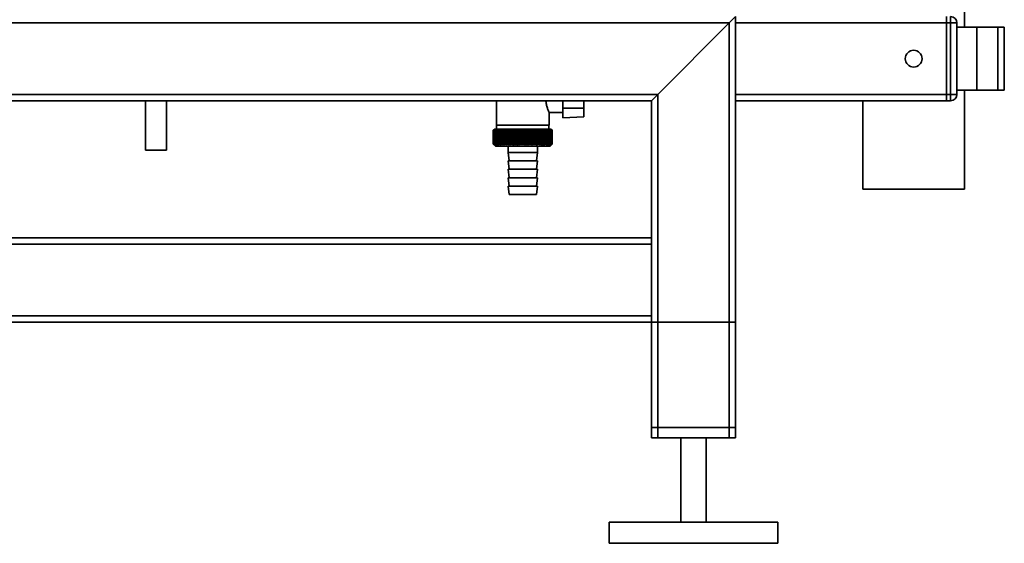
# Paper-space layout 'Blatt2' of a CAD drawing. Units: millimetres. Extents: x 0 to 5940, y 0 to 4200.
# Drawn here: x 3208 to 3675, y 1710 to 1958 of the extents above; entities that cross this region are included whole.
import ezdxf

# ---------------------------------------------------------------- set-up
doc = ezdxf.new("R2010")
doc.units = ezdxf.units.MM

psp = doc.layouts.new('Blatt2')

# ---------------------------------------------------------------- linework, layer by layer
at = {"color": 7, "linetype": 'Continuous', "lineweight": 35, "ltscale": 10}
for p, q in [((3656.58, 1954.52), (3656.58, 2374.52)), ((3544.96, 1956.52), (3547.96, 1959.52)), ((3547.96, 1759.52), (3547.96, 1959.52)), ((3647.96, 1959.52), (3647.96, 1956.52)), ((3649.96, 1956.52), (3649.96, 1959.52)), ((3544.96, 1956.52), (3147.96, 1956.52)), ((3510.96, 1922.52), (3544.96, 1956.52)), ((3544.96, 1759.52), (3544.96, 1956.52)), ((3547.96, 1956.52), (3647.96, 1956.52)), ((3647.96, 1922.52), (3647.96, 1956.52)), ((3649.96, 1956.52), (3647.96, 1956.52)), ((3649.96, 1922.52), (3649.96, 1956.52)), ((3649.96, 1956.52), (3652.96, 1956.52)), ((3652.96, 1956.52), (3652.96, 1922.52)), ((3662.44, 1954.52), (3652.96, 1954.52)), ((3662.44, 1924.52), (3662.44, 1954.52)), ((3672.44, 1954.52), (3662.44, 1954.52)), ((3672.44, 1924.52), (3672.44, 1954.52)), ((3675.44, 1954.52), (3672.44, 1954.52)), ((3675.44, 1924.52), (3675.44, 1954.52)), ((3510.96, 1922.52), (3147.96, 1922.52)), ((3507.96, 1919.52), (3510.96, 1922.52)), ((3510.96, 1759.52), (3510.96, 1922.52)), ((3547.96, 1922.52), (3647.96, 1922.52)), ((3647.96, 1922.52), (3647.96, 1919.52)), ((3647.96, 1922.52), (3649.96, 1922.52)), ((3649.96, 1922.52), (3652.96, 1922.52)), ((3649.96, 1919.52), (3649.96, 1922.52)), ((3662.44, 1924.52), (3652.96, 1924.52)), ((3656.58, 1877.52), (3656.58, 1924.52)), ((3672.44, 1924.52), (3662.44, 1924.52)), ((3675.44, 1924.52), (3672.44, 1924.52)), ((3507.96, 1919.52), (3147.96, 1919.52)), ((3267.96, 1919.52), (3267.96, 1896.11)), ((3277.96, 1896.11), (3277.96, 1919.52)), ((3434.46, 1919.52), (3434.46, 1908.02)), ((3465.96, 1916.02), (3465.96, 1919.52)), ((3475.96, 1916.02), (3465.96, 1916.02)), ((3465.96, 1916.02), (3465.96, 1911.46)), ((3475.96, 1919.52), (3475.96, 1916.02)), ((3475.96, 1911.98), (3475.96, 1916.02)), ((3507.96, 1854.52), (3507.96, 1919.52)), ((3547.96, 1919.52), (3647.96, 1919.52)), ((3608.28, 1919.52), (3608.28, 1877.52)), ((3649.96, 1919.52), (3647.96, 1919.52)), ((3459.43, 1914.02), (3465.96, 1914.02)), ((3459.46, 1908.02), (3459.46, 1914.1)), ((3465.96, 1911.46), (3475.96, 1911.98)), ((3459.46, 1908.02), (3434.46, 1908.02)), ((3434.56, 1908.02), (3434.56, 1906.02)), ((3459.36, 1906.02), (3459.36, 1908.02)), ((3432.96, 1905.52), (3432.97, 1905.52)), ((3432.96, 1905.52), (3432.96, 1899.02)), ((3432.97, 1899.02), (3432.97, 1905.52)), ((3432.99, 1905.52), (3433, 1905.52)), ((3432.99, 1905.52), (3432.99, 1899.02)), ((3433, 1899.02), (3433, 1905.52)), ((3433.05, 1905.52), (3433.06, 1905.52)), ((3433.05, 1905.52), (3433.05, 1899.02)), ((3433.06, 1899.02), (3433.06, 1905.52)), ((3433.14, 1905.52), (3433.16, 1905.52)), ((3433.14, 1905.52), (3433.14, 1899.02)), ((3433.16, 1899.02), (3433.16, 1905.52)), ((3433.46, 1906.02), (3433.23, 1905.79)), ((3433.26, 1905.52), (3433.28, 1905.52)), ((3433.26, 1905.52), (3433.26, 1899.02)), ((3433.28, 1899.02), (3433.28, 1905.52)), ((3433.41, 1905.52), (3433.44, 1905.52)), ((3433.41, 1905.52), (3433.41, 1899.02)), ((3433.44, 1899.02), (3433.44, 1905.52)), ((3446.96, 1906.02), (3433.46, 1906.02)), ((3433.59, 1905.52), (3433.63, 1905.52)), ((3433.59, 1905.52), (3433.59, 1899.02)), ((3433.63, 1899.02), (3433.63, 1905.52)), ((3433.81, 1905.52), (3433.85, 1905.52)), ((3433.81, 1905.52), (3433.81, 1899.02)), ((3433.85, 1899.02), (3433.85, 1905.52)), ((3434.06, 1905.52), (3434.11, 1905.52)), ((3434.06, 1905.52), (3434.06, 1899.02)), ((3434.11, 1899.02), (3434.11, 1905.52)), ((3434.33, 1905.52), (3434.39, 1905.52)), ((3434.33, 1905.52), (3434.33, 1899.02)), ((3434.39, 1899.02), (3434.39, 1905.52)), ((3434.64, 1905.52), (3434.7, 1905.52)), ((3434.64, 1905.52), (3434.64, 1899.02)), ((3434.7, 1899.02), (3434.7, 1905.52)), ((3434.97, 1905.52), (3435.04, 1905.52)), ((3434.97, 1905.52), (3434.97, 1899.02)), ((3435.04, 1899.02), (3435.04, 1905.52)), ((3435.33, 1905.52), (3435.4, 1905.52)), ((3435.33, 1905.52), (3435.33, 1899.02)), ((3435.4, 1899.02), (3435.4, 1905.52)), ((3435.72, 1905.52), (3435.8, 1905.52)), ((3435.72, 1905.52), (3435.72, 1899.02)), ((3435.8, 1899.02), (3435.8, 1905.52)), ((3436.13, 1905.52), (3436.22, 1905.52)), ((3436.13, 1905.52), (3436.13, 1899.02)), ((3436.22, 1899.02), (3436.22, 1905.52)), ((3436.57, 1905.52), (3436.66, 1905.52)), ((3436.57, 1905.52), (3436.57, 1899.02)), ((3436.66, 1899.02), (3436.66, 1905.52)), ((3437.04, 1905.52), (3437.13, 1905.52)), ((3437.04, 1905.52), (3437.04, 1899.02)), ((3437.13, 1899.02), (3437.13, 1905.52)), ((3437.52, 1905.52), (3437.62, 1905.52)), ((3437.52, 1905.52), (3437.52, 1899.02)), ((3437.62, 1899.02), (3437.62, 1905.52)), ((3438.03, 1905.52), (3438.13, 1905.52)), ((3438.03, 1905.52), (3438.03, 1899.02)), ((3438.13, 1899.02), (3438.13, 1905.52)), ((3438.56, 1905.52), (3438.66, 1905.52)), ((3438.56, 1905.52), (3438.56, 1899.02)), ((3438.66, 1899.02), (3438.66, 1905.52)), ((3439.11, 1905.52), (3439.22, 1905.52)), ((3439.11, 1905.52), (3439.11, 1899.02)), ((3439.22, 1899.02), (3439.22, 1905.52)), ((3439.66, 1898.61), (3439.66, 1905.93)), ((3439.68, 1905.52), (3439.79, 1905.52)), ((3439.68, 1905.52), (3439.68, 1899.02)), ((3439.79, 1899.02), (3439.79, 1905.52)), ((3440.22, 1898.61), (3440.22, 1905.93)), ((3440.26, 1905.52), (3440.37, 1905.52)), ((3440.26, 1905.52), (3440.26, 1899.02)), ((3440.37, 1899.02), (3440.37, 1905.52)), ((3440.8, 1898.61), (3440.8, 1905.93)), ((3440.86, 1905.52), (3440.97, 1905.52)), ((3440.86, 1905.52), (3440.86, 1899.02)), ((3440.97, 1899.02), (3440.97, 1905.52)), ((3441.39, 1898.61), (3441.39, 1905.93)), ((3441.47, 1905.52), (3441.59, 1905.52)), ((3441.47, 1905.52), (3441.47, 1899.02)), ((3441.59, 1899.02), (3441.59, 1905.52)), ((3441.99, 1898.61), (3441.99, 1905.93)), ((3442.1, 1905.52), (3442.22, 1905.52)), ((3442.1, 1905.52), (3442.1, 1899.02)), ((3442.22, 1899.02), (3442.22, 1905.52)), ((3442.61, 1898.61), (3442.61, 1905.93)), ((3442.73, 1905.52), (3442.86, 1905.52)), ((3442.73, 1905.52), (3442.73, 1899.02)), ((3442.86, 1899.02), (3442.86, 1905.52)), ((3443.23, 1898.61), (3443.23, 1905.93)), ((3443.38, 1905.52), (3443.51, 1905.52)), ((3443.38, 1905.52), (3443.38, 1899.02)), ((3443.51, 1899.02), (3443.51, 1905.52)), ((3443.86, 1898.61), (3443.86, 1905.93)), ((3444.04, 1905.52), (3444.16, 1905.52)), ((3444.04, 1905.52), (3444.04, 1899.02)), ((3444.16, 1899.02), (3444.16, 1905.52)), ((3444.5, 1898.61), (3444.5, 1905.93)), ((3444.7, 1905.52), (3444.83, 1905.52)), ((3444.7, 1905.52), (3444.7, 1899.02)), ((3444.83, 1899.02), (3444.83, 1905.52)), ((3445.15, 1898.61), (3445.15, 1905.93)), ((3445.37, 1905.52), (3445.49, 1905.52)), ((3445.37, 1905.52), (3445.37, 1899.02)), ((3445.49, 1899.02), (3445.49, 1905.52)), ((3445.8, 1898.61), (3445.8, 1905.93)), ((3446.04, 1905.52), (3446.17, 1905.52)), ((3446.04, 1905.52), (3446.04, 1899.02)), ((3446.17, 1899.02), (3446.17, 1905.52)), ((3446.45, 1898.61), (3446.45, 1905.93)), ((3446.71, 1905.52), (3446.84, 1905.52)), ((3446.71, 1905.52), (3446.71, 1899.02)), ((3446.84, 1899.02), (3446.84, 1905.52)), ((3460.46, 1906.02), (3446.96, 1906.02)), ((3447.11, 1898.61), (3447.11, 1905.93)), ((3447.38, 1905.52), (3447.51, 1905.52)), ((3447.38, 1905.52), (3447.38, 1899.02)), ((3447.51, 1899.02), (3447.51, 1905.52)), ((3447.76, 1898.61), (3447.76, 1905.93)), ((3448.06, 1905.52), (3448.18, 1905.52)), ((3448.06, 1905.52), (3448.06, 1899.02)), ((3448.18, 1899.02), (3448.18, 1905.52)), ((3448.41, 1898.61), (3448.41, 1905.93)), ((3448.73, 1905.52), (3448.85, 1905.52)), ((3448.73, 1905.52), (3448.73, 1899.02)), ((3448.85, 1899.02), (3448.85, 1905.52)), ((3449.06, 1898.61), (3449.06, 1905.93)), ((3449.39, 1905.52), (3449.52, 1905.52)), ((3449.39, 1905.52), (3449.39, 1899.02)), ((3449.52, 1899.02), (3449.52, 1905.52)), ((3449.7, 1898.61), (3449.7, 1905.93)), ((3450.05, 1905.52), (3450.18, 1905.52)), ((3450.05, 1905.52), (3450.05, 1899.02)), ((3450.18, 1899.02), (3450.18, 1905.52)), ((3450.34, 1898.61), (3450.34, 1905.93)), ((3450.71, 1905.52), (3450.83, 1905.52)), ((3450.71, 1905.52), (3450.71, 1899.02)), ((3450.83, 1899.02), (3450.83, 1905.52)), ((3450.97, 1898.61), (3450.97, 1905.93)), ((3451.35, 1905.52), (3451.47, 1905.52)), ((3451.35, 1905.52), (3451.35, 1899.02)), ((3451.47, 1899.02), (3451.47, 1905.52)), ((3451.59, 1898.61), (3451.59, 1905.93)), ((3451.99, 1905.52), (3452.11, 1905.52)), ((3451.99, 1905.52), (3451.99, 1899.02)), ((3452.11, 1899.02), (3452.11, 1905.52)), ((3452.2, 1898.61), (3452.2, 1905.93)), ((3452.61, 1905.52), (3452.73, 1905.52)), ((3452.61, 1905.52), (3452.61, 1899.02)), ((3452.73, 1899.02), (3452.73, 1905.52)), ((3452.8, 1898.61), (3452.8, 1905.93)), ((3453.22, 1905.52), (3453.33, 1905.52)), ((3453.22, 1905.52), (3453.22, 1899.02)), ((3453.33, 1899.02), (3453.33, 1905.52)), ((3453.38, 1898.61), (3453.38, 1905.93)), ((3453.81, 1905.52), (3453.93, 1905.52)), ((3453.81, 1905.52), (3453.81, 1899.02)), ((3453.93, 1899.02), (3453.93, 1905.52)), ((3453.95, 1898.61), (3453.95, 1905.93)), ((3454.39, 1905.52), (3454.5, 1905.52)), ((3454.39, 1905.52), (3454.39, 1899.02)), ((3454.5, 1898.61), (3454.5, 1905.93)), ((3454.5, 1899.02), (3454.5, 1905.52)), ((3454.96, 1905.52), (3455.06, 1905.52)), ((3454.96, 1905.52), (3454.96, 1899.02)), ((3455.06, 1899.02), (3455.06, 1905.52)), ((3455.5, 1905.52), (3455.6, 1905.52)), ((3455.5, 1905.52), (3455.5, 1899.02)), ((3455.6, 1899.02), (3455.6, 1905.52)), ((3456.02, 1905.52), (3456.12, 1905.52)), ((3456.02, 1905.52), (3456.02, 1899.02)), ((3456.12, 1899.02), (3456.12, 1905.52)), ((3456.53, 1905.52), (3456.62, 1905.52)), ((3456.53, 1905.52), (3456.53, 1899.02)), ((3456.62, 1899.02), (3456.62, 1905.52)), ((3457.01, 1905.52), (3457.1, 1905.52)), ((3457.01, 1905.52), (3457.01, 1899.02)), ((3457.1, 1899.02), (3457.1, 1905.52)), ((3457.46, 1905.52), (3457.55, 1905.52)), ((3457.46, 1905.52), (3457.46, 1899.02)), ((3457.55, 1899.02), (3457.55, 1905.52)), ((3457.9, 1905.52), (3457.98, 1905.52)), ((3457.9, 1905.52), (3457.9, 1899.02)), ((3457.98, 1899.02), (3457.98, 1905.52)), ((3458.31, 1905.52), (3458.38, 1905.52)), ((3458.31, 1905.52), (3458.31, 1899.02)), ((3458.38, 1899.02), (3458.38, 1905.52)), ((3458.69, 1905.52), (3458.76, 1905.52)), ((3458.69, 1905.52), (3458.69, 1899.02)), ((3458.76, 1899.02), (3458.76, 1905.52)), ((3459.04, 1905.52), (3459.11, 1905.52)), ((3459.04, 1905.52), (3459.04, 1899.02)), ((3459.11, 1899.02), (3459.11, 1905.52)), ((3459.37, 1905.52), (3459.43, 1905.52)), ((3459.37, 1905.52), (3459.37, 1899.02)), ((3459.43, 1899.02), (3459.43, 1905.52)), ((3459.67, 1905.52), (3459.72, 1905.52)), ((3459.67, 1905.52), (3459.67, 1899.02)), ((3459.72, 1899.02), (3459.72, 1905.52)), ((3459.93, 1905.52), (3459.98, 1905.52)), ((3459.93, 1905.52), (3459.93, 1899.02)), ((3459.98, 1899.02), (3459.98, 1905.52)), ((3460.17, 1905.52), (3460.21, 1905.52)), ((3460.17, 1905.52), (3460.17, 1899.02)), ((3460.21, 1899.02), (3460.21, 1905.52)), ((3460.38, 1905.52), (3460.42, 1905.52)), ((3460.38, 1905.52), (3460.38, 1899.02)), ((3460.42, 1899.02), (3460.42, 1905.52)), ((3460.96, 1905.52), (3460.46, 1906.02)), ((3460.56, 1905.52), (3460.59, 1905.52)), ((3460.56, 1905.52), (3460.56, 1899.02)), ((3460.59, 1899.02), (3460.59, 1905.52)), ((3460.7, 1905.52), (3460.73, 1905.52)), ((3460.7, 1905.52), (3460.7, 1899.02)), ((3460.73, 1899.02), (3460.73, 1905.52)), ((3460.82, 1905.52), (3460.83, 1905.52)), ((3460.82, 1905.52), (3460.82, 1899.02)), ((3460.83, 1899.02), (3460.83, 1905.52)), ((3460.9, 1905.52), (3460.91, 1905.52)), ((3460.9, 1905.52), (3460.9, 1899.02)), ((3460.91, 1899.02), (3460.91, 1905.52)), ((3460.95, 1905.52), (3460.95, 1905.52)), ((3460.95, 1905.52), (3460.95, 1899.02)), ((3460.95, 1899.02), (3460.95, 1905.52)), ((3460.96, 1905.52), (3460.96, 1899.02)), ((3432.97, 1899.02), (3432.96, 1899.02)), ((3433, 1899.02), (3432.99, 1899.02)), ((3433.06, 1899.02), (3433.05, 1899.02)), ((3433.16, 1899.02), (3433.14, 1899.02)), ((3433.23, 1898.75), (3433.96, 1898.02)), ((3433.28, 1899.02), (3433.26, 1899.02)), ((3433.44, 1899.02), (3433.41, 1899.02)), ((3433.63, 1899.02), (3433.59, 1899.02)), ((3433.85, 1899.02), (3433.81, 1899.02)), ((3433.96, 1898.02), (3446.96, 1898.02)), ((3434.11, 1899.02), (3434.06, 1899.02)), ((3434.39, 1899.02), (3434.33, 1899.02)), ((3434.7, 1899.02), (3434.64, 1899.02)), ((3435.04, 1899.02), (3434.97, 1899.02)), ((3435.4, 1899.02), (3435.33, 1899.02)), ((3435.8, 1899.02), (3435.72, 1899.02)), ((3436.22, 1899.02), (3436.13, 1899.02)), ((3436.66, 1899.02), (3436.57, 1899.02)), ((3437.13, 1899.02), (3437.04, 1899.02)), ((3437.62, 1899.02), (3437.52, 1899.02)), ((3438.13, 1899.02), (3438.03, 1899.02)), ((3438.66, 1899.02), (3438.56, 1899.02)), ((3439.22, 1899.02), (3439.11, 1899.02)), ((3439.79, 1899.02), (3439.68, 1899.02)), ((3439.96, 1898.02), (3439.96, 1895.02)), ((3440.37, 1899.02), (3440.26, 1899.02)), ((3440.97, 1899.02), (3440.86, 1899.02)), ((3441.59, 1899.02), (3441.47, 1899.02)), ((3442.22, 1899.02), (3442.1, 1899.02)), ((3442.86, 1899.02), (3442.73, 1899.02)), ((3443.51, 1899.02), (3443.38, 1899.02)), ((3444.16, 1899.02), (3444.04, 1899.02)), ((3444.83, 1899.02), (3444.7, 1899.02)), ((3445.49, 1899.02), (3445.37, 1899.02)), ((3446.17, 1899.02), (3446.04, 1899.02)), ((3446.84, 1899.02), (3446.71, 1899.02)), ((3446.96, 1898.02), (3459.96, 1898.02)), ((3447.51, 1899.02), (3447.38, 1899.02)), ((3448.18, 1899.02), (3448.06, 1899.02)), ((3448.85, 1899.02), (3448.73, 1899.02)), ((3449.52, 1899.02), (3449.39, 1899.02)), ((3450.18, 1899.02), (3450.05, 1899.02)), ((3450.83, 1899.02), (3450.71, 1899.02)), ((3451.47, 1899.02), (3451.35, 1899.02)), ((3452.11, 1899.02), (3451.99, 1899.02)), ((3452.73, 1899.02), (3452.61, 1899.02)), ((3453.33, 1899.02), (3453.22, 1899.02)), ((3453.93, 1899.02), (3453.81, 1899.02)), ((3453.96, 1895.02), (3453.96, 1898.02)), ((3454.5, 1899.02), (3454.39, 1899.02)), ((3455.06, 1899.02), (3454.96, 1899.02)), ((3455.6, 1899.02), (3455.5, 1899.02)), ((3456.12, 1899.02), (3456.02, 1899.02)), ((3456.62, 1899.02), (3456.53, 1899.02)), ((3457.1, 1899.02), (3457.01, 1899.02)), ((3457.55, 1899.02), (3457.46, 1899.02)), ((3457.98, 1899.02), (3457.9, 1899.02)), ((3458.38, 1899.02), (3458.31, 1899.02)), ((3458.76, 1899.02), (3458.69, 1899.02)), ((3459.11, 1899.02), (3459.04, 1899.02)), ((3459.43, 1899.02), (3459.37, 1899.02)), ((3459.72, 1899.02), (3459.67, 1899.02)), ((3459.98, 1899.02), (3459.93, 1899.02)), ((3459.96, 1898.02), (3460.96, 1899.02)), ((3460.21, 1899.02), (3460.17, 1899.02)), ((3460.42, 1899.02), (3460.38, 1899.02)), ((3460.59, 1899.02), (3460.56, 1899.02)), ((3460.73, 1899.02), (3460.7, 1899.02)), ((3460.83, 1899.02), (3460.82, 1899.02)), ((3460.91, 1899.02), (3460.9, 1899.02)), ((3460.95, 1899.02), (3460.95, 1899.02)), ((3277.96, 1896.11), (3267.96, 1896.11)), ((3439.96, 1895.02), (3440.46, 1891.02)), ((3439.96, 1895.02), (3446.96, 1895.02)), ((3446.96, 1895.02), (3453.96, 1895.02)), ((3453.46, 1891.02), (3453.96, 1895.02)), ((3439.96, 1891.02), (3440.46, 1887.02)), ((3439.96, 1891.02), (3446.96, 1891.02)), ((3446.96, 1891.02), (3453.96, 1891.02)), ((3453.46, 1887.02), (3453.96, 1891.02)), ((3439.96, 1887.02), (3440.46, 1883.02)), ((3439.96, 1887.02), (3446.96, 1887.02)), ((3439.96, 1883.02), (3440.46, 1879.02)), ((3439.96, 1883.02), (3446.96, 1883.02)), ((3446.96, 1887.02), (3453.96, 1887.02)), ((3446.96, 1883.02), (3453.96, 1883.02)), ((3453.46, 1883.02), (3453.96, 1887.02)), ((3453.46, 1879.02), (3453.96, 1883.02)), ((3439.96, 1879.02), (3440.46, 1875.02)), ((3439.96, 1879.02), (3446.96, 1879.02)), ((3446.96, 1879.02), (3453.96, 1879.02)), ((3453.46, 1875.02), (3453.96, 1879.02)), ((3440.46, 1875.02), (3446.96, 1875.02)), ((3446.96, 1875.02), (3453.46, 1875.02)), ((3652.92, 1877.52), (3608.28, 1877.52)), ((3656.58, 1877.52), (3652.92, 1877.52)), ((3507.96, 1851.52), (3144.96, 1851.52)), ((3507.96, 1854.52), (3147.96, 1854.52)), ((3507.96, 1854.52), (3507.96, 1851.52)), ((3507.96, 1817.52), (3507.96, 1851.52)), ((3507.96, 1817.52), (3144.96, 1817.52)), ((3507.96, 1817.52), (3507.96, 1814.52)), ((3507.96, 1814.52), (3147.96, 1814.52)), ((3507.96, 1759.52), (3507.96, 1814.52)), ((3507.96, 1764.52), (3507.96, 1814.52)), ((3507.96, 1814.52), (3510.96, 1814.52)), ((3510.96, 1764.52), (3510.96, 1814.52)), ((3510.96, 1814.52), (3544.96, 1814.52)), ((3544.96, 1764.52), (3544.96, 1814.52)), ((3544.96, 1814.52), (3547.96, 1814.52)), ((3547.96, 1764.52), (3547.96, 1814.52)), ((3510.96, 1764.52), (3507.96, 1764.52)), ((3544.96, 1764.52), (3510.96, 1764.52)), ((3547.96, 1764.52), (3544.96, 1764.52)), ((3510.96, 1759.52), (3507.96, 1759.52)), ((3544.96, 1759.52), (3510.96, 1759.52)), ((3521.96, 1759.52), (3521.96, 1719.52)), ((3533.96, 1719.52), (3533.96, 1759.52)), ((3547.96, 1759.52), (3544.96, 1759.52)), ((3487.96, 1719.52), (3487.96, 1709.52)), ((3567.96, 1719.52), (3487.96, 1719.52)), ((3567.96, 1709.52), (3567.96, 1719.52)), ((3567.96, 1709.52), (3487.96, 1709.52))]:
    psp.add_line(p, q, dxfattribs=at)
at = {"color": 7, "linetype": 'Continuous', "lineweight": 35, "ltscale": 100}
psp.add_line((3453.95, 1905.93), (3453.93, 1905.52), dxfattribs=at)
at = {"color": 7, "linetype": 'Continuous', "lineweight": 35, "ltscale": 10, "flags": 128}
for points in [[(3439.12, 1905.93), (3439.12, 1905.88), (3439.12, 1905.83), (3439.12, 1905.78), (3439.11, 1905.73), (3439.11, 1905.67), (3439.11, 1905.62), (3439.11, 1905.57), (3439.11, 1905.52)], [(3439.66, 1905.93), (3439.66, 1905.88), (3439.67, 1905.83), (3439.67, 1905.78), (3439.67, 1905.73), (3439.67, 1905.67), (3439.67, 1905.62), (3439.67, 1905.57), (3439.68, 1905.52)], [(3454.5, 1905.52), (3454.5, 1905.57), (3454.5, 1905.62), (3454.5, 1905.67), (3454.5, 1905.73), (3454.5, 1905.78), (3454.5, 1905.83), (3454.5, 1905.88), (3454.5, 1905.93)], [(3455.06, 1905.52), (3455.06, 1905.57), (3455.05, 1905.62), (3455.05, 1905.67), (3455.05, 1905.73), (3455.05, 1905.78), (3455.04, 1905.83), (3455.04, 1905.88), (3455.04, 1905.93)]]:
    psp.add_lwpolyline(points, dxfattribs=at)
at = {"color": 7, "linetype": 'Continuous', "lineweight": 35, "ltscale": 100}
psp.add_circle((3632.43, 1939.52), 4, dxfattribs=at)
for centre, radius, start, end in [((3649.96, 1956.52), 3, 0, 90), ((3649.96, 1922.52), 3, 270, 360), ((3491.92, 1847.09), 83, 134.9898, 135.2522), ((3495.94, 1841.68), 89.67, 134.2374, 134.609), ((3495.21, 1845.88), 86.19, 135.8352, 136.2113), ((3496.04, 1839.8), 91.07, 133.4339, 133.8052), ((3495.39, 1847.95), 84.86, 136.9017, 137.277), ((3496.2, 1838.02), 92.43, 132.718, 133.0886), ((3495.71, 1850.07), 83.61, 138.0753, 138.4491), ((3496.42, 1836.37), 93.72, 132.0853, 132.4553), ((3496.2, 1852.2), 82.49, 139.3622, 139.7337), ((3496.68, 1834.87), 94.92, 131.5323, 131.9015), ((3496.92, 1854.34), 81.57, 140.769, 141.1372), ((3496.97, 1833.52), 96.02, 131.0556, 131.4241), ((3497.91, 1856.46), 80.89, 142.3022, 142.6658), ((3497.29, 1832.34), 96.99, 130.6524, 131.0201), ((3499.24, 1858.55), 80.55, 143.9687, 144.3259), ((3497.63, 1831.35), 97.82, 130.3203, 130.6874), ((3501, 1860.58), 80.63, 145.7746, 146.1237), ((3497.98, 1830.54), 98.5, 130.0573, 130.4239), ((3503.3, 1862.53), 81.27, 147.7259, 148.0647), ((3498.33, 1829.93), 99.01, 129.8619, 130.2281), ((3506.31, 1864.39), 82.64, 149.8274, 150.1533), ((3498.7, 1829.52), 99.36, 129.733, 130.0988), ((3510.27, 1866.15), 84.97, 152.0827, 152.3929), ((3499.06, 1829.32), 99.53, 129.6696, 130.0353), ((3515.5, 1867.77), 88.62, 154.4933, 154.7846), ((3499.43, 1829.32), 99.52, 129.6716, 130.0373), ((3522.54, 1869.25), 94.09, 157.0584, 157.3273), ((3499.79, 1829.54), 99.34, 129.7388, 130.1047), ((3532.22, 1870.58), 102.24, 159.7738, 160.0167), ((3500.16, 1829.96), 98.99, 129.8717, 130.2379), ((3546.01, 1871.74), 114.53, 162.6319, 162.8452), ((3500.52, 1830.58), 98.46, 130.0711, 130.4377), ((3566.67, 1872.72), 133.72, 165.6209, 165.8009), ((3500.89, 1831.4), 97.78, 130.3382, 130.7053), ((3600.17, 1873.52), 165.77, 168.7247, 168.8682), ((3501.27, 1832.41), 96.94, 130.6745, 131.0423), ((3662.25, 1874.12), 226.41, 171.9229, 172.0269), ((3501.65, 1833.6), 95.96, 131.082, 131.4505), ((3811.99, 1874.52), 374.71, 175.1912, 175.2536), ((3502.05, 1834.96), 94.86, 131.5632, 131.9325), ((3502.47, 1836.47), 93.65, 132.1209, 132.4909), ((3502.92, 1838.12), 92.35, 132.7584, 133.1291), ((3090.32, 1874.49), 351.31, 5.0683, 5.1349), ((3503.41, 1839.91), 90.99, 133.4795, 133.8508), ((3224.96, 1874.07), 218.18, 8.2894, 8.3974), ((3503.95, 1841.8), 89.59, 134.2884, 134.66), ((3282.97, 1873.45), 161.71, 11.4401, 11.5873), ((3504.55, 1843.78), 88.18, 135.1897, 135.5614), ((3314.9, 1872.63), 131.38, 14.4971, 14.6805), ((3505.24, 1845.84), 86.79, 136.1887, 136.56), ((3334.87, 1871.63), 113.07, 17.4409, 17.6572), ((3506.03, 1847.96), 85.47, 137.2909, 137.6612), ((3348.36, 1870.46), 101.28, 20.256, 20.5017), ((3506.96, 1850.11), 84.24, 138.5023, 138.8709), ((3357.98, 1869.11), 93.45, 22.9312, 23.2025), ((3508.06, 1852.28), 83.17, 139.8293, 140.1953), ((3365.08, 1867.61), 88.18, 25.4591, 25.7524), ((3509.37, 1854.44), 82.31, 141.2783, 141.6406), ((3370.48, 1865.98), 84.69, 27.8357, 28.1476), ((3510.95, 1856.58), 81.73, 142.8561, 143.2133), ((3374.66, 1864.21), 82.46, 30.0602, 30.3876), ((3512.88, 1858.67), 81.52, 144.5693, 144.9196), ((3377.97, 1862.34), 81.18, 32.1341, 32.474), ((3515.24, 1860.7), 81.78, 146.424, 146.7656), ((3380.61, 1860.38), 80.6, 34.0607, 34.4107), ((3518.18, 1862.65), 82.66, 148.4258, 148.7564), ((3382.75, 1858.34), 80.56, 35.8446, 36.2025), ((3521.88, 1864.5), 84.34, 150.5793, 150.8962), ((3384.5, 1856.25), 80.95, 37.4914, 37.8555), ((3526.6, 1866.23), 87.11, 152.8872, 153.1876), ((3385.95, 1854.13), 81.65, 39.0073, 39.3759), ((3532.74, 1867.83), 91.36, 155.3505, 155.6311), ((3387.15, 1851.99), 82.6, 40.3987, 40.7705), ((3540.91, 1869.28), 97.7, 157.9672, 158.2245), ((3388.17, 1849.85), 83.73, 41.6719, 42.0459), ((3552.14, 1870.56), 107.17, 160.7321, 160.9625), ((3389.03, 1847.74), 84.99, 42.8332, 43.2086), ((3568.24, 1871.68), 121.57, 163.6361, 163.8359), ((3389.77, 1845.68), 86.33, 43.8887, 44.2648), ((3592.78, 1872.61), 144.48, 166.666, 166.8318), ((3390.42, 1843.67), 87.71, 44.8439, 45.2202), ((3633.96, 1873.35), 184.06, 169.8041, 169.9329), ((3390.99, 1841.75), 89.1, 45.7042, 46.0803), ((3715.44, 1873.89), 264.01, 173.0288, 173.1178), ((3391.51, 1839.92), 90.47, 46.4745, 46.8501), ((3391.98, 1838.22), 91.79, 47.159, 47.534), ((3392.42, 1836.64), 93.04, 47.7617, 48.136), ((3392.83, 1835.21), 94.19, 48.2862, 48.6597), ((3393.22, 1833.94), 95.22, 48.7354, 49.1082), ((3163.85, 1873.98), 293.45, 6.1709, 6.2509), ((3393.6, 1832.85), 96.13, 49.1121, 49.4842), ((3261.98, 1873.48), 196.76, 9.3712, 9.4913), ((3393.97, 1831.93), 96.89, 49.4184, 49.7898), ((3308.88, 1872.79), 151.32, 12.4927, 12.6506), ((3394.34, 1831.21), 97.5, 49.656, 50.027), ((3335.97, 1871.9), 125.71, 15.5134, 15.706), ((3394.71, 1830.68), 97.95, 49.8265, 50.197), ((3353.34, 1870.82), 109.83, 18.4151, 18.6391), ((3395.08, 1830.35), 98.23, 49.9307, 50.301), ((3365.22, 1869.57), 99.48, 21.1839, 21.4356), ((3395.44, 1830.23), 98.33, 49.9694, 50.3396), ((3373.71, 1868.16), 92.55, 23.8097, 24.0855), ((3395.81, 1830.31), 98.26, 49.9426, 50.3129), ((3379.94, 1866.59), 87.9, 26.2866, 26.5829), ((3396.17, 1830.6), 98.01, 49.8503, 50.2208), ((3384.62, 1864.89), 84.85, 28.6115, 28.9251), ((3396.53, 1831.1), 97.6, 49.6919, 50.0628), ((3388.16, 1863.07), 82.95, 30.7846, 31.1125), ((3396.88, 1831.79), 97.02, 49.4665, 49.8378), ((3390.87, 1861.14), 81.91, 32.808, 33.1474), ((3397.23, 1832.67), 96.28, 49.1728, 49.5447), ((3392.94, 1859.12), 81.53, 34.6855, 35.0341), ((3397.55, 1833.73), 95.4, 48.809, 49.1817), ((3394.51, 1857.04), 81.65, 36.4221, 36.7779), ((3397.86, 1834.97), 94.38, 48.3731, 48.7465), ((3395.7, 1854.91), 82.16, 38.0238, 38.385), ((3398.14, 1836.37), 93.25, 47.8625, 48.2367), ((3396.57, 1852.75), 82.96, 39.4966, 39.8619), ((3398.38, 1837.92), 92.02, 47.2742, 47.6491), ((3397.19, 1850.59), 83.99, 40.8471, 41.2152), ((3398.57, 1839.61), 90.71, 46.6048, 46.9804), ((3397.61, 1848.43), 85.19, 42.0816, 42.4515), ((3398.71, 1841.41), 89.35, 45.8505, 46.2265), ((3397.86, 1846.31), 86.49, 43.2062, 43.5773), ((3398.77, 1843.32), 87.96, 45.0068, 45.3831), ((3397.99, 1844.23), 87.87, 44.227, 44.5986)]:
    psp.add_arc(centre, radius, start, end, dxfattribs=at)
at = {"color": 7, "linetype": 'Continuous', "lineweight": 35, "ltscale": 10}
for points, knots in [([(3457.94, 1919.52), (3457.95, 1919.47), (3457.97, 1918.71), (3458.22, 1917.3), (3458.74, 1915.68), (3459.19, 1914.6), (3459.46, 1914.04), (3459.43, 1914.08), (3459.43, 1914.1)], [0, 0, 0, 0, 0.017779, 0.252362, 0.482852, 0.693834, 0.895688, 1, 1, 1, 1]), ([(3432.96, 1899.02), (3433.04, 1898.94), (3433.13, 1898.85), (3433.22, 1898.77), (3433.23, 1898.75)], [0, 0, 0, 0, 0.8538915, 1, 1, 1, 1]), ([(3433.38, 1898.61), (3433.3, 1898.69), (3433.17, 1898.83), (3433.03, 1898.96), (3432.97, 1899.02)], [0, 0, 0, 0, 0.55565, 1, 1, 1, 1]), ([(3432.99, 1899.02), (3433.06, 1898.94), (3433.19, 1898.81), (3433.32, 1898.67), (3433.38, 1898.61)], [0, 0, 0, 0, 0.56434, 1, 1, 1, 1]), ([(3433.42, 1898.61), (3433.35, 1898.69), (3433.2, 1898.83), (3433.06, 1898.96), (3433, 1899.02)], [0, 0, 0, 0, 0.55565, 1, 1, 1, 1]), ([(3433.05, 1899.02), (3433.12, 1898.94), (3433.24, 1898.81), (3433.37, 1898.67), (3433.42, 1898.61)], [0, 0, 0, 0, 0.56434, 1, 1, 1, 1]), ([(3433.5, 1898.61), (3433.42, 1898.69), (3433.27, 1898.83), (3433.13, 1898.96), (3433.06, 1899.02)], [0, 0, 0, 0, 0.55565, 1, 1, 1, 1]), ([(3433.14, 1899.02), (3433.2, 1898.94), (3433.32, 1898.81), (3433.45, 1898.67), (3433.5, 1898.61)], [0, 0, 0, 0, 0.56434, 1, 1, 1, 1]), ([(3433.6, 1898.61), (3433.52, 1898.69), (3433.37, 1898.83), (3433.22, 1898.96), (3433.16, 1899.02)], [0, 0, 0, 0, 0.55565, 1, 1, 1, 1]), ([(3433.26, 1899.02), (3433.32, 1898.94), (3433.44, 1898.81), (3433.55, 1898.67), (3433.6, 1898.61)], [0, 0, 0, 0, 0.56434, 1, 1, 1, 1]), ([(3433.74, 1898.61), (3433.66, 1898.69), (3433.5, 1898.83), (3433.35, 1898.96), (3433.28, 1899.02)], [0, 0, 0, 0, 0.55565, 1, 1, 1, 1]), ([(3433.41, 1899.02), (3433.47, 1898.94), (3433.58, 1898.81), (3433.69, 1898.67), (3433.74, 1898.61)], [0, 0, 0, 0, 0.56434, 1, 1, 1, 1]), ([(3433.91, 1898.61), (3433.82, 1898.69), (3433.67, 1898.83), (3433.51, 1898.96), (3433.44, 1899.02)], [0, 0, 0, 0, 0.5556499, 1, 1, 1, 1]), ([(3433.59, 1899.02), (3433.65, 1898.94), (3433.76, 1898.81), (3433.86, 1898.67), (3433.91, 1898.61)], [0, 0, 0, 0, 0.56434, 1, 1, 1, 1]), ([(3434.1, 1898.61), (3434.02, 1898.69), (3433.86, 1898.83), (3433.7, 1898.96), (3433.63, 1899.02)], [0, 0, 0, 0, 0.55565, 1, 1, 1, 1]), ([(3433.81, 1899.02), (3433.87, 1898.94), (3433.96, 1898.81), (3434.06, 1898.67), (3434.1, 1898.61)], [0, 0, 0, 0, 0.56434, 1, 1, 1, 1]), ([(3434.33, 1898.61), (3434.24, 1898.69), (3434.08, 1898.83), (3433.93, 1898.96), (3433.85, 1899.02)], [0, 0, 0, 0, 0.55565, 1, 1, 1, 1]), ([(3434.06, 1899.02), (3434.11, 1898.94), (3434.2, 1898.81), (3434.29, 1898.67), (3434.33, 1898.61)], [0, 0, 0, 0, 0.56434, 1, 1, 1, 1]), ([(3434.59, 1898.61), (3434.5, 1898.69), (3434.34, 1898.83), (3434.18, 1898.96), (3434.11, 1899.02)], [0, 0, 0, 0, 0.55565, 1, 1, 1, 1]), ([(3434.33, 1899.02), (3434.38, 1898.94), (3434.46, 1898.81), (3434.55, 1898.67), (3434.59, 1898.61)], [0, 0, 0, 0, 0.56434, 1, 1, 1, 1]), ([(3434.87, 1898.61), (3434.78, 1898.69), (3434.62, 1898.83), (3434.46, 1898.96), (3434.39, 1899.02)], [0, 0, 0, 0, 0.55565, 1, 1, 1, 1]), ([(3434.64, 1899.02), (3434.68, 1898.94), (3434.76, 1898.81), (3434.84, 1898.67), (3434.87, 1898.61)], [0, 0, 0, 0, 0.56434, 1, 1, 1, 1]), ([(3435.18, 1898.61), (3435.09, 1898.69), (3434.93, 1898.83), (3434.77, 1898.96), (3434.7, 1899.02)], [0, 0, 0, 0, 0.55565, 1, 1, 1, 1]), ([(3434.97, 1899.02), (3435.01, 1898.94), (3435.08, 1898.81), (3435.15, 1898.67), (3435.18, 1898.61)], [0, 0, 0, 0, 0.56434, 1, 1, 1, 1]), ([(3435.52, 1898.61), (3435.43, 1898.69), (3435.27, 1898.83), (3435.11, 1898.96), (3435.04, 1899.02)], [0, 0, 0, 0, 0.55565, 1, 1, 1, 1]), ([(3435.33, 1899.02), (3435.37, 1898.94), (3435.43, 1898.81), (3435.5, 1898.67), (3435.52, 1898.61)], [0, 0, 0, 0, 0.56434, 1, 1, 1, 1]), ([(3435.89, 1898.61), (3435.8, 1898.69), (3435.64, 1898.83), (3435.48, 1898.96), (3435.4, 1899.02)], [0, 0, 0, 0, 0.55565, 1, 1, 1, 1]), ([(3435.72, 1899.02), (3435.75, 1898.94), (3435.81, 1898.81), (3435.87, 1898.67), (3435.89, 1898.61)], [0, 0, 0, 0, 0.56434, 1, 1, 1, 1]), ([(3436.28, 1898.61), (3436.19, 1898.69), (3436.03, 1898.83), (3435.87, 1898.96), (3435.8, 1899.02)], [0, 0, 0, 0, 0.5556499, 1, 1, 1, 1]), ([(3436.13, 1899.02), (3436.16, 1898.94), (3436.21, 1898.81), (3436.26, 1898.67), (3436.28, 1898.61)], [0, 0, 0, 0, 0.56434, 1, 1, 1, 1]), ([(3436.7, 1898.61), (3436.61, 1898.69), (3436.45, 1898.83), (3436.29, 1898.96), (3436.22, 1899.02)], [0, 0, 0, 0, 0.55565, 1, 1, 1, 1]), ([(3436.57, 1899.02), (3436.6, 1898.94), (3436.64, 1898.81), (3436.68, 1898.67), (3436.7, 1898.61)], [0, 0, 0, 0, 0.56434, 1, 1, 1, 1]), ([(3437.14, 1898.61), (3437.05, 1898.69), (3436.89, 1898.83), (3436.73, 1898.96), (3436.66, 1899.02)], [0, 0, 0, 0, 0.55565, 1, 1, 1, 1]), ([(3437.04, 1899.02), (3437.06, 1898.94), (3437.09, 1898.81), (3437.13, 1898.67), (3437.14, 1898.61)], [0, 0, 0, 0, 0.56434, 1, 1, 1, 1]), ([(3437.6, 1898.61), (3437.52, 1898.69), (3437.36, 1898.83), (3437.2, 1898.96), (3437.13, 1899.02)], [0, 0, 0, 0, 0.55565, 1, 1, 1, 1]), ([(3437.52, 1899.02), (3437.54, 1898.94), (3437.57, 1898.81), (3437.59, 1898.67), (3437.6, 1898.61)], [0, 0, 0, 0, 0.56434, 1, 1, 1, 1]), ([(3438.09, 1898.61), (3438, 1898.69), (3437.85, 1898.83), (3437.69, 1898.96), (3437.62, 1899.02)], [0, 0, 0, 0, 0.55565, 1, 1, 1, 1]), ([(3438.03, 1899.02), (3438.04, 1898.94), (3438.06, 1898.81), (3438.08, 1898.67), (3438.09, 1898.61)], [0, 0, 0, 0, 0.56434, 1, 1, 1, 1]), ([(3438.6, 1898.61), (3438.51, 1898.69), (3438.35, 1898.83), (3438.2, 1898.96), (3438.13, 1899.02)], [0, 0, 0, 0, 0.55565, 1, 1, 1, 1]), ([(3438.56, 1899.02), (3438.57, 1898.94), (3438.58, 1898.81), (3438.59, 1898.67), (3438.6, 1898.61)], [0, 0, 0, 0, 0.5643403, 1, 1, 1, 1]), ([(3439.12, 1898.61), (3439.04, 1898.69), (3438.88, 1898.83), (3438.73, 1898.96), (3438.66, 1899.02)], [0, 0, 0, 0, 0.5556499, 1, 1, 1, 1]), ([(3439.11, 1899.02), (3439.11, 1898.94), (3439.12, 1898.81), (3439.12, 1898.67), (3439.12, 1898.61)], [0, 0, 0, 0, 0.5643403, 1, 1, 1, 1]), ([(3439.66, 1898.61), (3439.58, 1898.69), (3439.43, 1898.83), (3439.28, 1898.96), (3439.22, 1899.02)], [0, 0, 0, 0, 0.55565, 1, 1, 1, 1]), ([(3439.68, 1899.02), (3439.67, 1898.94), (3439.67, 1898.81), (3439.67, 1898.67), (3439.66, 1898.61)], [0, 0, 0, 0, 0.5643403, 1, 1, 1, 1]), ([(3440.22, 1898.61), (3440.14, 1898.69), (3440, 1898.83), (3439.85, 1898.96), (3439.79, 1899.02)], [0, 0, 0, 0, 0.55565, 1, 1, 1, 1]), ([(3440.26, 1899.02), (3440.25, 1898.94), (3440.24, 1898.81), (3440.23, 1898.67), (3440.22, 1898.61)], [0, 0, 0, 0, 0.56434, 1, 1, 1, 1]), ([(3440.8, 1898.61), (3440.72, 1898.69), (3440.58, 1898.83), (3440.44, 1898.96), (3440.37, 1899.02)], [0, 0, 0, 0, 0.55565, 1, 1, 1, 1]), ([(3440.86, 1899.02), (3440.85, 1898.94), (3440.83, 1898.81), (3440.81, 1898.67), (3440.8, 1898.61)], [0, 0, 0, 0, 0.56434, 1, 1, 1, 1]), ([(3441.39, 1898.61), (3441.31, 1898.69), (3441.17, 1898.83), (3441.04, 1898.96), (3440.97, 1899.02)], [0, 0, 0, 0, 0.55565, 1, 1, 1, 1]), ([(3441.47, 1899.02), (3441.46, 1898.94), (3441.43, 1898.81), (3441.4, 1898.67), (3441.39, 1898.61)], [0, 0, 0, 0, 0.56434, 1, 1, 1, 1]), ([(3441.99, 1898.61), (3441.92, 1898.69), (3441.78, 1898.83), (3441.65, 1898.96), (3441.59, 1899.02)], [0, 0, 0, 0, 0.55565, 1, 1, 1, 1]), ([(3442.1, 1899.02), (3442.08, 1898.94), (3442.04, 1898.81), (3442.01, 1898.67), (3441.99, 1898.61)], [0, 0, 0, 0, 0.56434, 1, 1, 1, 1]), ([(3442.61, 1898.61), (3442.53, 1898.69), (3442.4, 1898.83), (3442.28, 1898.96), (3442.22, 1899.02)], [0, 0, 0, 0, 0.55565, 1, 1, 1, 1]), ([(3442.73, 1899.02), (3442.71, 1898.94), (3442.67, 1898.81), (3442.62, 1898.67), (3442.61, 1898.61)], [0, 0, 0, 0, 0.56434, 1, 1, 1, 1]), ([(3443.23, 1898.61), (3443.16, 1898.69), (3443.04, 1898.83), (3442.91, 1898.96), (3442.86, 1899.02)], [0, 0, 0, 0, 0.55565, 1, 1, 1, 1]), ([(3443.38, 1899.02), (3443.35, 1898.94), (3443.3, 1898.81), (3443.25, 1898.67), (3443.23, 1898.61)], [0, 0, 0, 0, 0.5643403, 1, 1, 1, 1]), ([(3443.86, 1898.61), (3443.8, 1898.69), (3443.68, 1898.83), (3443.56, 1898.96), (3443.51, 1899.02)], [0, 0, 0, 0, 0.5556499, 1, 1, 1, 1]), ([(3444.04, 1899.02), (3444, 1898.94), (3443.95, 1898.81), (3443.89, 1898.67), (3443.86, 1898.61)], [0, 0, 0, 0, 0.56434, 1, 1, 1, 1]), ([(3444.5, 1898.61), (3444.44, 1898.69), (3444.33, 1898.83), (3444.21, 1898.96), (3444.16, 1899.02)], [0, 0, 0, 0, 0.5556499, 1, 1, 1, 1]), ([(3444.7, 1899.02), (3444.66, 1898.94), (3444.6, 1898.81), (3444.53, 1898.67), (3444.5, 1898.61)], [0, 0, 0, 0, 0.56434, 1, 1, 1, 1]), ([(3445.15, 1898.61), (3445.09, 1898.69), (3444.98, 1898.83), (3444.87, 1898.96), (3444.83, 1899.02)], [0, 0, 0, 0, 0.55565, 1, 1, 1, 1]), ([(3445.37, 1899.02), (3445.33, 1898.94), (3445.25, 1898.81), (3445.18, 1898.67), (3445.15, 1898.61)], [0, 0, 0, 0, 0.56434, 1, 1, 1, 1]), ([(3445.8, 1898.61), (3445.74, 1898.69), (3445.64, 1898.83), (3445.54, 1898.96), (3445.49, 1899.02)], [0, 0, 0, 0, 0.55565, 1, 1, 1, 1]), ([(3446.04, 1899.02), (3445.99, 1898.94), (3445.91, 1898.81), (3445.83, 1898.67), (3445.8, 1898.61)], [0, 0, 0, 0, 0.56434, 1, 1, 1, 1]), ([(3446.45, 1898.61), (3446.4, 1898.69), (3446.3, 1898.83), (3446.21, 1898.96), (3446.17, 1899.02)], [0, 0, 0, 0, 0.55565, 1, 1, 1, 1]), ([(3446.71, 1899.02), (3446.66, 1898.94), (3446.58, 1898.81), (3446.49, 1898.67), (3446.45, 1898.61)], [0, 0, 0, 0, 0.56434, 1, 1, 1, 1]), ([(3447.11, 1898.61), (3447.06, 1898.69), (3446.97, 1898.83), (3446.88, 1898.96), (3446.84, 1899.02)], [0, 0, 0, 0, 0.55565, 1, 1, 1, 1]), ([(3447.38, 1899.02), (3447.33, 1898.94), (3447.24, 1898.81), (3447.15, 1898.67), (3447.11, 1898.61)], [0, 0, 0, 0, 0.56434, 1, 1, 1, 1]), ([(3447.76, 1898.61), (3447.71, 1898.69), (3447.63, 1898.83), (3447.55, 1898.96), (3447.51, 1899.02)], [0, 0, 0, 0, 0.55565, 1, 1, 1, 1]), ([(3448.06, 1899.02), (3448, 1898.94), (3447.9, 1898.81), (3447.8, 1898.67), (3447.76, 1898.61)], [0, 0, 0, 0, 0.56434, 1, 1, 1, 1]), ([(3448.41, 1898.61), (3448.37, 1898.69), (3448.29, 1898.83), (3448.22, 1898.96), (3448.18, 1899.02)], [0, 0, 0, 0, 0.55565, 1, 1, 1, 1]), ([(3448.73, 1899.02), (3448.67, 1898.94), (3448.56, 1898.81), (3448.46, 1898.67), (3448.41, 1898.61)], [0, 0, 0, 0, 0.56434, 1, 1, 1, 1]), ([(3449.06, 1898.61), (3449.02, 1898.69), (3448.95, 1898.83), (3448.88, 1898.96), (3448.85, 1899.02)], [0, 0, 0, 0, 0.55565, 1, 1, 1, 1]), ([(3449.39, 1899.02), (3449.33, 1898.94), (3449.22, 1898.81), (3449.11, 1898.67), (3449.06, 1898.61)], [0, 0, 0, 0, 0.56434, 1, 1, 1, 1]), ([(3449.7, 1898.61), (3449.67, 1898.69), (3449.61, 1898.83), (3449.55, 1898.96), (3449.52, 1899.02)], [0, 0, 0, 0, 0.55565, 1, 1, 1, 1]), ([(3450.05, 1899.02), (3449.99, 1898.94), (3449.87, 1898.81), (3449.76, 1898.67), (3449.7, 1898.61)], [0, 0, 0, 0, 0.56434, 1, 1, 1, 1]), ([(3450.34, 1898.61), (3450.31, 1898.69), (3450.26, 1898.83), (3450.2, 1898.96), (3450.18, 1899.02)], [0, 0, 0, 0, 0.55565, 1, 1, 1, 1]), ([(3450.71, 1899.02), (3450.64, 1898.94), (3450.52, 1898.81), (3450.39, 1898.67), (3450.34, 1898.61)], [0, 0, 0, 0, 0.56434, 1, 1, 1, 1]), ([(3450.97, 1898.61), (3450.95, 1898.69), (3450.9, 1898.83), (3450.85, 1898.96), (3450.83, 1899.02)], [0, 0, 0, 0, 0.55565, 1, 1, 1, 1]), ([(3451.35, 1899.02), (3451.28, 1898.94), (3451.15, 1898.81), (3451.03, 1898.67), (3450.97, 1898.61)], [0, 0, 0, 0, 0.56434, 1, 1, 1, 1]), ([(3451.59, 1898.61), (3451.57, 1898.69), (3451.53, 1898.83), (3451.49, 1898.96), (3451.47, 1899.02)], [0, 0, 0, 0, 0.55565, 1, 1, 1, 1]), ([(3451.99, 1899.02), (3451.91, 1898.94), (3451.78, 1898.81), (3451.65, 1898.67), (3451.59, 1898.61)], [0, 0, 0, 0, 0.56434, 1, 1, 1, 1]), ([(3452.2, 1898.61), (3452.18, 1898.69), (3452.15, 1898.83), (3452.12, 1898.96), (3452.11, 1899.02)], [0, 0, 0, 0, 0.55565, 1, 1, 1, 1]), ([(3452.61, 1899.02), (3452.53, 1898.94), (3452.4, 1898.81), (3452.26, 1898.67), (3452.2, 1898.61)], [0, 0, 0, 0, 0.56434, 1, 1, 1, 1]), ([(3452.8, 1898.61), (3452.78, 1898.69), (3452.76, 1898.83), (3452.74, 1898.96), (3452.73, 1899.02)], [0, 0, 0, 0, 0.55565, 1, 1, 1, 1]), ([(3453.22, 1899.02), (3453.14, 1898.94), (3453, 1898.81), (3452.86, 1898.67), (3452.8, 1898.61)], [0, 0, 0, 0, 0.56434, 1, 1, 1, 1]), ([(3453.38, 1898.61), (3453.37, 1898.69), (3453.36, 1898.83), (3453.34, 1898.96), (3453.33, 1899.02)], [0, 0, 0, 0, 0.5556499, 1, 1, 1, 1]), ([(3453.81, 1899.02), (3453.73, 1898.94), (3453.59, 1898.81), (3453.44, 1898.67), (3453.38, 1898.61)], [0, 0, 0, 0, 0.56434, 1, 1, 1, 1]), ([(3453.95, 1898.61), (3453.95, 1898.69), (3453.94, 1898.83), (3453.93, 1898.96), (3453.93, 1899.02)], [0, 0, 0, 0, 0.55565, 1, 1, 1, 1]), ([(3454.39, 1899.02), (3454.31, 1898.94), (3454.16, 1898.81), (3454.02, 1898.67), (3453.95, 1898.61)], [0, 0, 0, 0, 0.56434, 1, 1, 1, 1]), ([(3454.5, 1898.61), (3454.5, 1898.69), (3454.5, 1898.83), (3454.5, 1898.96), (3454.5, 1899.02)], [0, 0, 0, 0, 0.55565, 1, 1, 1, 1]), ([(3454.96, 1899.02), (3454.87, 1898.94), (3454.72, 1898.81), (3454.57, 1898.67), (3454.5, 1898.61)], [0, 0, 0, 0, 0.56434, 1, 1, 1, 1]), ([(3455.04, 1898.61), (3455.04, 1898.69), (3455.05, 1898.83), (3455.06, 1898.96), (3455.06, 1899.02)], [0, 0, 0, 0, 0.55565, 1, 1, 1, 1]), ([(3455.5, 1899.02), (3455.41, 1898.94), (3455.26, 1898.81), (3455.11, 1898.67), (3455.04, 1898.61)], [0, 0, 0, 0, 0.56434, 1, 1, 1, 1]), ([(3455.56, 1898.61), (3455.56, 1898.69), (3455.58, 1898.83), (3455.59, 1898.96), (3455.6, 1899.02)], [0, 0, 0, 0, 0.55565, 1, 1, 1, 1]), ([(3456.02, 1899.02), (3455.94, 1898.94), (3455.78, 1898.81), (3455.62, 1898.67), (3455.56, 1898.61)], [0, 0, 0, 0, 0.56434, 1, 1, 1, 1]), ([(3456.05, 1898.61), (3456.07, 1898.69), (3456.09, 1898.83), (3456.11, 1898.96), (3456.12, 1899.02)], [0, 0, 0, 0, 0.5556499, 1, 1, 1, 1]), ([(3456.53, 1899.02), (3456.44, 1898.94), (3456.28, 1898.81), (3456.12, 1898.67), (3456.05, 1898.61)], [0, 0, 0, 0, 0.56434, 1, 1, 1, 1]), ([(3456.53, 1898.61), (3456.55, 1898.69), (3456.58, 1898.83), (3456.61, 1898.96), (3456.62, 1899.02)], [0, 0, 0, 0, 0.5556499, 1, 1, 1, 1]), ([(3457.01, 1899.02), (3456.92, 1898.94), (3456.76, 1898.81), (3456.6, 1898.67), (3456.53, 1898.61)], [0, 0, 0, 0, 0.56434, 1, 1, 1, 1]), ([(3456.98, 1898.61), (3457, 1898.69), (3457.04, 1898.83), (3457.08, 1898.96), (3457.1, 1899.02)], [0, 0, 0, 0, 0.55565, 1, 1, 1, 1]), ([(3457.46, 1899.02), (3457.37, 1898.94), (3457.21, 1898.81), (3457.05, 1898.67), (3456.98, 1898.61)], [0, 0, 0, 0, 0.56434, 1, 1, 1, 1]), ([(3457.41, 1898.61), (3457.44, 1898.69), (3457.48, 1898.83), (3457.53, 1898.96), (3457.55, 1899.02)], [0, 0, 0, 0, 0.55565, 1, 1, 1, 1]), ([(3457.9, 1899.02), (3457.81, 1898.94), (3457.64, 1898.81), (3457.48, 1898.67), (3457.41, 1898.61)], [0, 0, 0, 0, 0.56434, 1, 1, 1, 1]), ([(3457.82, 1898.61), (3457.85, 1898.69), (3457.9, 1898.83), (3457.95, 1898.96), (3457.98, 1899.02)], [0, 0, 0, 0, 0.55565, 1, 1, 1, 1]), ([(3458.31, 1899.02), (3458.21, 1898.94), (3458.05, 1898.81), (3457.89, 1898.67), (3457.82, 1898.61)], [0, 0, 0, 0, 0.56434, 1, 1, 1, 1]), ([(3458.2, 1898.61), (3458.23, 1898.69), (3458.29, 1898.83), (3458.35, 1898.96), (3458.38, 1899.02)], [0, 0, 0, 0, 0.55565, 1, 1, 1, 1]), ([(3458.69, 1899.02), (3458.6, 1898.94), (3458.43, 1898.81), (3458.27, 1898.67), (3458.2, 1898.61)], [0, 0, 0, 0, 0.56434, 1, 1, 1, 1]), ([(3458.55, 1898.61), (3458.59, 1898.69), (3458.66, 1898.83), (3458.73, 1898.96), (3458.76, 1899.02)], [0, 0, 0, 0, 0.55565, 1, 1, 1, 1]), ([(3459.04, 1899.02), (3458.95, 1898.94), (3458.79, 1898.81), (3458.63, 1898.67), (3458.55, 1898.61)], [0, 0, 0, 0, 0.56434, 1, 1, 1, 1]), ([(3458.88, 1898.61), (3458.92, 1898.69), (3459, 1898.83), (3459.07, 1898.96), (3459.11, 1899.02)], [0, 0, 0, 0, 0.55565, 1, 1, 1, 1]), ([(3459.37, 1899.02), (3459.28, 1898.94), (3459.12, 1898.81), (3458.95, 1898.67), (3458.88, 1898.61)], [0, 0, 0, 0, 0.56434, 1, 1, 1, 1]), ([(3459.18, 1898.61), (3459.23, 1898.69), (3459.31, 1898.83), (3459.39, 1898.96), (3459.43, 1899.02)], [0, 0, 0, 0, 0.55565, 1, 1, 1, 1]), ([(3459.67, 1899.02), (3459.58, 1898.94), (3459.41, 1898.81), (3459.25, 1898.67), (3459.18, 1898.61)], [0, 0, 0, 0, 0.56434, 1, 1, 1, 1]), ([(3459.46, 1898.61), (3459.5, 1898.69), (3459.59, 1898.83), (3459.68, 1898.96), (3459.72, 1899.02)], [0, 0, 0, 0, 0.55565, 1, 1, 1, 1]), ([(3459.93, 1899.02), (3459.84, 1898.94), (3459.69, 1898.81), (3459.52, 1898.67), (3459.46, 1898.61)], [0, 0, 0, 0, 0.56434, 1, 1, 1, 1]), ([(3459.7, 1898.61), (3459.75, 1898.69), (3459.85, 1898.83), (3459.94, 1898.96), (3459.98, 1899.02)], [0, 0, 0, 0, 0.5556499, 1, 1, 1, 1]), ([(3460.17, 1899.02), (3460.08, 1898.94), (3459.93, 1898.81), (3459.77, 1898.67), (3459.7, 1898.61)], [0, 0, 0, 0, 0.56434, 1, 1, 1, 1]), ([(3459.91, 1898.61), (3459.97, 1898.69), (3460.07, 1898.83), (3460.17, 1898.96), (3460.21, 1899.02)], [0, 0, 0, 0, 0.55565, 1, 1, 1, 1]), ([(3460.38, 1899.02), (3460.29, 1898.94), (3460.14, 1898.81), (3459.98, 1898.67), (3459.91, 1898.61)], [0, 0, 0, 0, 0.56434, 1, 1, 1, 1]), ([(3460.1, 1898.61), (3460.16, 1898.69), (3460.26, 1898.83), (3460.37, 1898.96), (3460.42, 1899.02)], [0, 0, 0, 0, 0.55565, 1, 1, 1, 1]), ([(3460.56, 1899.02), (3460.47, 1898.94), (3460.32, 1898.81), (3460.16, 1898.67), (3460.1, 1898.61)], [0, 0, 0, 0, 0.56434, 1, 1, 1, 1]), ([(3460.25, 1898.61), (3460.31, 1898.69), (3460.43, 1898.83), (3460.54, 1898.96), (3460.59, 1899.02)], [0, 0, 0, 0, 0.55565, 1, 1, 1, 1]), ([(3460.7, 1899.02), (3460.62, 1898.94), (3460.47, 1898.81), (3460.32, 1898.67), (3460.25, 1898.61)], [0, 0, 0, 0, 0.56434, 1, 1, 1, 1]), ([(3460.37, 1898.61), (3460.44, 1898.69), (3460.56, 1898.83), (3460.67, 1898.96), (3460.73, 1899.02)], [0, 0, 0, 0, 0.5556499, 1, 1, 1, 1]), ([(3460.82, 1899.02), (3460.73, 1898.94), (3460.59, 1898.81), (3460.44, 1898.67), (3460.37, 1898.61)], [0, 0, 0, 0, 0.56434, 1, 1, 1, 1]), ([(3460.46, 1898.61), (3460.53, 1898.69), (3460.66, 1898.83), (3460.78, 1898.96), (3460.83, 1899.02)], [0, 0, 0, 0, 0.55565, 1, 1, 1, 1]), ([(3460.9, 1899.02), (3460.82, 1898.94), (3460.67, 1898.81), (3460.53, 1898.67), (3460.46, 1898.61)], [0, 0, 0, 0, 0.5643403, 1, 1, 1, 1]), ([(3460.52, 1898.61), (3460.6, 1898.69), (3460.72, 1898.83), (3460.85, 1898.96), (3460.91, 1899.02)], [0, 0, 0, 0, 0.55565, 1, 1, 1, 1]), ([(3460.95, 1899.02), (3460.87, 1898.94), (3460.73, 1898.81), (3460.59, 1898.67), (3460.52, 1898.61)], [0, 0, 0, 0, 0.56434, 1, 1, 1, 1]), ([(3460.55, 1898.61), (3460.63, 1898.69), (3460.76, 1898.83), (3460.89, 1898.96), (3460.95, 1899.02)], [0, 0, 0, 0, 0.55565, 1, 1, 1, 1]), ([(3460.96, 1899.02), (3460.89, 1898.94), (3460.75, 1898.81), (3460.61, 1898.67), (3460.55, 1898.61)], [0, 0, 0, 0, 0.56434, 1, 1, 1, 1])]:
    psp.add_open_spline(points, degree=3, knots=knots, dxfattribs=at)

doc.saveas('drawing.dxf')
